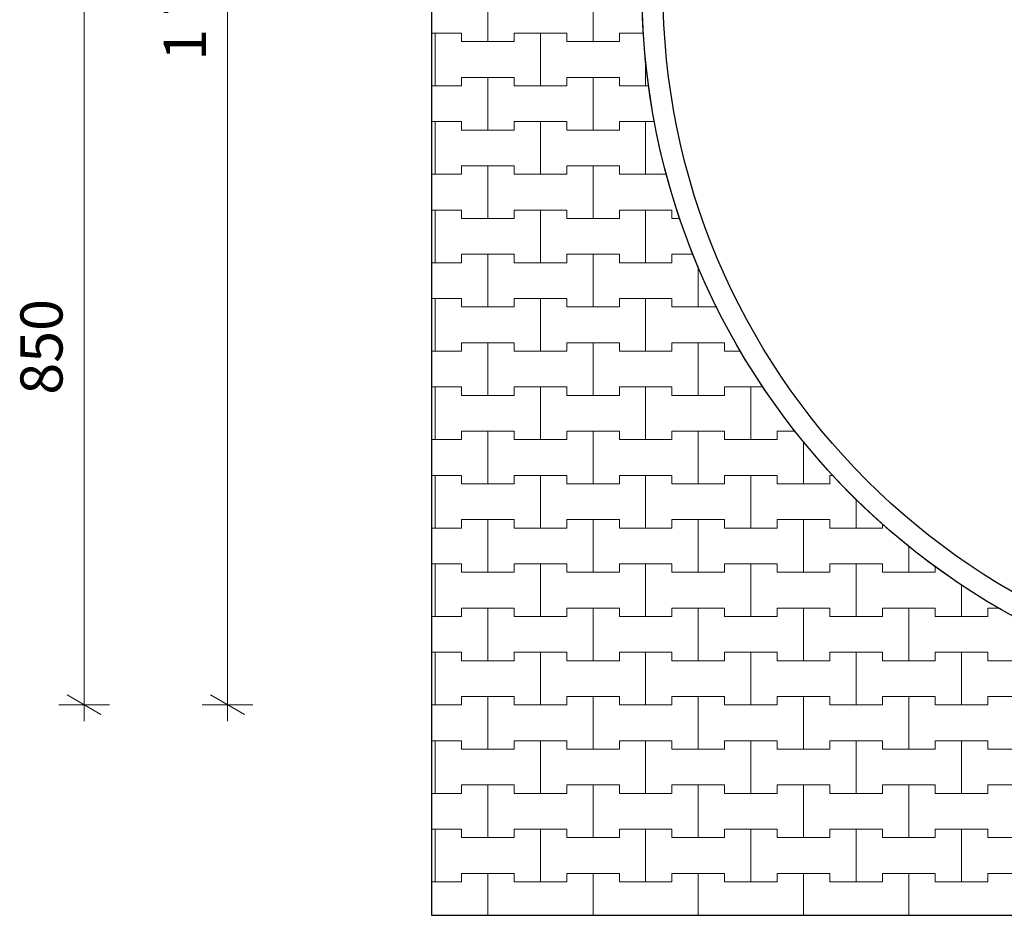
# Model space of a CAD drawing. Extents: x 363816 to 622928, y -49748 to 18386.
# Drawn here: x 363816 to 375509, y -49748 to -39115 of the extents above; entities that cross this region are included whole.
import ezdxf

# ---------------------------------------------------------------- set-up
doc = ezdxf.new("R2010")
doc.units = 0
doc.header["$MEASUREMENT"] = 0
for name, color, linetype, lineweight in [('2D - Ogólne_Nr_Pióra__121', 7, 'Continuous', 5), ('2D - Ogólne_Nr_Pióra__41', 7, 'Continuous', 30), ('Wymiarowanie - Ogólne_Nr_Pióra__121', 7, 'Continuous', 5)]:
    doc.layers.add(name, color=color, linetype=linetype, lineweight=lineweight)
doc.layers.add('2D - Ogólne_Nr_Pióra__141', color=7, linetype='Continuous', lineweight=0, true_color=0xe8e8e8)
doc.layers.add('Wymiarowanie - Ogólne', color=7, linetype='Continuous')
doc.styles.add('GENERATED_STYLE_1', font='txt')
doc.dimstyles.new('GENERATED_STYLE__2', dxfattribs={"dimtxt": 500, "dimasz": 304, "dimexe": 0.18, "dimexo": 0, "dimgap": 0.09, "dimtad": 1, "dimdec": 0, "dimlfac": 0.1, "dimzin": 0, "dimdsep": 46, "dimtxsty": 'GENERATED_STYLE_1', "dimblk": 'ARROWHEAD_2', "dimblk1": 'ARROWHEAD_2', "dimblk2": 'ARROWHEAD_2', "dimcen": 0.09, "dimclrd": 7, "dimclre": 7, "dimclrt": 7, "dimazin": 0, "dimtfac": 1, "dimtdec": 4, "dimtmove": 0, "dimatfit": 3, "dimfxl": 0, "dimtolj": 1, "dimtzin": 0, "dimarcsym": 0})

# ---------------------------------------------------------------- blocks, each defined once
blk = doc.blocks.new('*X22')
at = {"layer": '2D - Ogólne_Nr_Pióra__121', "linetype": 'Continuous'}
for p, q in [((369375, -39375), (369375, -38750)), ((369375, -38750), (369375, -39375)), ((370625, -39375), (370625, -38750)), ((370625, -38750), (370625, -39375)), ((368706.145835, -39275), (368750, -39275)), ((368706.145835, -39275), (369062.5, -39275)), ((368750, -39275), (369062.5, -39275)), ((368750, -39900), (368750, -39275)), ((368750, -39275), (368750, -39900)), ((369062.5, -39275), (369062.5, -39375)), ((369062.5, -39375), (369062.5, -39275)), ((369687.5, -39375), (369687.5, -39275)), ((369687.5, -39275), (369687.5, -39375)), ((369687.5, -39275), (370000, -39275)), ((369687.5, -39275), (370312.5, -39275)), ((370000, -39275), (370312.5, -39275)), ((370000, -39900), (370000, -39275)), ((370000, -39275), (370000, -39900)), ((370312.5, -39275), (370312.5, -39375)), ((370312.5, -39375), (370312.5, -39275)), ((370937.5, -39375), (370937.5, -39275)), ((370937.5, -39275), (370937.5, -39375)), ((370937.5, -39275), (371225.971237, -39275)), ((370937.5, -39275), (371225.971237, -39275)), ((369062.5, -39375), (369375, -39375)), ((369062.5, -39375), (369687.5, -39375)), ((369375, -39375), (369687.5, -39375)), ((370312.5, -39375), (370625, -39375)), ((370312.5, -39375), (370937.5, -39375)), ((370625, -39375), (370937.5, -39375)), ((371250, -39900), (371250, -39580.355746)), ((371250, -39580.355746), (371250, -39900)), ((369062.5, -39900), (369062.5, -39800)), ((369062.5, -39800), (369062.5, -39900)), ((369062.5, -39800), (369375, -39800)), ((369062.5, -39800), (369687.5, -39800)), ((369375, -39800), (369687.5, -39800)), ((369375, -40425), (369375, -39800)), ((369375, -39800), (369375, -40425)), ((369687.5, -39800), (369687.5, -39900)), ((369687.5, -39900), (369687.5, -39800)), ((370312.5, -39900), (370312.5, -39800)), ((370312.5, -39800), (370312.5, -39900)), ((370312.5, -39800), (370625, -39800)), ((370312.5, -39800), (370937.5, -39800)), ((370625, -39800), (370937.5, -39800)), ((370625, -40425), (370625, -39800)), ((370625, -39800), (370625, -40425)), ((370937.5, -39800), (370937.5, -39900)), ((370937.5, -39900), (370937.5, -39800)), ((368706.145835, -39900), (368750, -39900)), ((368706.145835, -39900), (369062.5, -39900)), ((368750, -39900), (369062.5, -39900)), ((369687.5, -39900), (370000, -39900)), ((369687.5, -39900), (370312.5, -39900)), ((370000, -39900), (370312.5, -39900)), ((370937.5, -39900), (371250, -39900)), ((370937.5, -39900), (371288.967425, -39900)), ((371250, -39900), (371288.967425, -39900)), ((368706.145835, -40325), (368750, -40325)), ((368706.145835, -40325), (369062.5, -40325)), ((368750, -40325), (369062.5, -40325)), ((368750, -40950), (368750, -40325)), ((368750, -40325), (368750, -40950)), ((369062.5, -40325), (369062.5, -40425)), ((369062.5, -40425), (369062.5, -40325)), ((369687.5, -40425), (369687.5, -40325)), ((369687.5, -40325), (369687.5, -40425)), ((369687.5, -40325), (370000, -40325)), ((369687.5, -40325), (370312.5, -40325)), ((370000, -40325), (370312.5, -40325)), ((370000, -40950), (370000, -40325)), ((370000, -40325), (370000, -40950)), ((370312.5, -40325), (370312.5, -40425)), ((370312.5, -40425), (370312.5, -40325)), ((370937.5, -40425), (370937.5, -40325)), ((370937.5, -40325), (370937.5, -40425)), ((370937.5, -40325), (371250, -40325)), ((370937.5, -40325), (371356.117833, -40325)), ((371250, -40325), (371356.117833, -40325)), ((371250, -40950), (371250, -40325)), ((371250, -40325), (371250, -40950)), ((369062.5, -40425), (369375, -40425)), ((369062.5, -40425), (369687.5, -40425)), ((369375, -40425), (369687.5, -40425)), ((370312.5, -40425), (370625, -40425)), ((370312.5, -40425), (370937.5, -40425)), ((370625, -40425), (370937.5, -40425)), ((369062.5, -40950), (369062.5, -40850)), ((369062.5, -40850), (369062.5, -40950)), ((369062.5, -40850), (369375, -40850)), ((369062.5, -40850), (369687.5, -40850)), ((369375, -40850), (369687.5, -40850)), ((369375, -41475), (369375, -40850)), ((369375, -40850), (369375, -41475)), ((369687.5, -40850), (369687.5, -40950)), ((369687.5, -40950), (369687.5, -40850)), ((370312.5, -40950), (370312.5, -40850)), ((370312.5, -40850), (370312.5, -40950)), ((370312.5, -40850), (370625, -40850)), ((370312.5, -40850), (370937.5, -40850)), ((370625, -40850), (370937.5, -40850)), ((370625, -41475), (370625, -40850)), ((370625, -40850), (370625, -41475)), ((370937.5, -40850), (370937.5, -40950)), ((370937.5, -40950), (370937.5, -40850)), ((368706.145835, -40950), (368750, -40950)), ((368706.145835, -40950), (369062.5, -40950)), ((368750, -40950), (369062.5, -40950)), ((369687.5, -40950), (370000, -40950)), ((369687.5, -40950), (370312.5, -40950)), ((370000, -40950), (370312.5, -40950)), ((370937.5, -40950), (371250, -40950)), ((370937.5, -40950), (371500.37562, -40950)), ((371250, -40950), (371500.37562, -40950)), ((368706.145835, -41375), (368750, -41375)), ((368706.145835, -41375), (369062.5, -41375)), ((368750, -41375), (369062.5, -41375)), ((368750, -42000), (368750, -41375)), ((368750, -41375), (368750, -42000)), ((369062.5, -41375), (369062.5, -41475)), ((369062.5, -41475), (369062.5, -41375)), ((369687.5, -41475), (369687.5, -41375)), ((369687.5, -41375), (369687.5, -41475)), ((369687.5, -41375), (370000, -41375)), ((369687.5, -41375), (370312.5, -41375)), ((370000, -41375), (370312.5, -41375)), ((370000, -42000), (370000, -41375)), ((370000, -41375), (370000, -42000)), ((370312.5, -41375), (370312.5, -41475)), ((370312.5, -41475), (370312.5, -41375)), ((370937.5, -41475), (370937.5, -41375)), ((370937.5, -41375), (370937.5, -41475)), ((370937.5, -41375), (371250, -41375)), ((370937.5, -41375), (371562.5, -41375)), ((371250, -41375), (371562.5, -41375)), ((371250, -42000), (371250, -41375)), ((371250, -41375), (371250, -42000)), ((371562.5, -41375), (371562.5, -41475)), ((371562.5, -41475), (371562.5, -41375)), ((369062.5, -41475), (369375, -41475)), ((369062.5, -41475), (369687.5, -41475)), ((369375, -41475), (369687.5, -41475)), ((370312.5, -41475), (370625, -41475)), ((370312.5, -41475), (370937.5, -41475)), ((370625, -41475), (370937.5, -41475)), ((371562.5, -41475), (371659.478443, -41475)), ((371562.5, -41475), (371659.478443, -41475)), ((369062.5, -42000), (369062.5, -41900)), ((369062.5, -41900), (369062.5, -42000)), ((369062.5, -41900), (369375, -41900)), ((369062.5, -41900), (369687.5, -41900)), ((369375, -41900), (369687.5, -41900)), ((369375, -42525), (369375, -41900)), ((369375, -41900), (369375, -42525)), ((369687.5, -41900), (369687.5, -42000)), ((369687.5, -42000), (369687.5, -41900)), ((370312.5, -42000), (370312.5, -41900)), ((370312.5, -41900), (370312.5, -42000)), ((370312.5, -41900), (370625, -41900)), ((370312.5, -41900), (370937.5, -41900)), ((370625, -41900), (370937.5, -41900)), ((370625, -42525), (370625, -41900)), ((370625, -41900), (370625, -42525)), ((370937.5, -41900), (370937.5, -42000)), ((370937.5, -42000), (370937.5, -41900)), ((371562.5, -42000), (371562.5, -41900)), ((371562.5, -41900), (371562.5, -42000)), ((371562.5, -41900), (371813.895949, -41900)), ((371562.5, -41900), (371813.895949, -41900)), ((368706.145835, -42000), (368750, -42000)), ((368706.145835, -42000), (369062.5, -42000)), ((368750, -42000), (369062.5, -42000)), ((369687.5, -42000), (370000, -42000)), ((369687.5, -42000), (370312.5, -42000)), ((370000, -42000), (370312.5, -42000)), ((370937.5, -42000), (371250, -42000)), ((370937.5, -42000), (371562.5, -42000)), ((371250, -42000), (371562.5, -42000)), ((371875, -42525), (371875, -42041.705074)), ((371875, -42041.705074), (371875, -42525)), ((368706.145835, -42425), (368750, -42425)), ((368706.145835, -42425), (369062.5, -42425)), ((368750, -42425), (369062.5, -42425)), ((368750, -43050), (368750, -42425)), ((368750, -42425), (368750, -43050)), ((369062.5, -42425), (369062.5, -42525)), ((369062.5, -42525), (369062.5, -42425)), ((369687.5, -42525), (369687.5, -42425)), ((369687.5, -42425), (369687.5, -42525)), ((369687.5, -42425), (370000, -42425)), ((369687.5, -42425), (370312.5, -42425)), ((370000, -42425), (370312.5, -42425)), ((370000, -43050), (370000, -42425)), ((370000, -42425), (370000, -43050)), ((370312.5, -42425), (370312.5, -42525)), ((370312.5, -42525), (370312.5, -42425)), ((370937.5, -42525), (370937.5, -42425)), ((370937.5, -42425), (370937.5, -42525)), ((370937.5, -42425), (371250, -42425)), ((370937.5, -42425), (371562.5, -42425)), ((371250, -42425), (371562.5, -42425)), ((371250, -43050), (371250, -42425)), ((371250, -42425), (371250, -43050)), ((371562.5, -42425), (371562.5, -42525)), ((371562.5, -42525), (371562.5, -42425)), ((369062.5, -42525), (369375, -42525)), ((369062.5, -42525), (369687.5, -42525)), ((369375, -42525), (369687.5, -42525)), ((370312.5, -42525), (370625, -42525)), ((370312.5, -42525), (370937.5, -42525)), ((370625, -42525), (370937.5, -42525)), ((371562.5, -42525), (371875, -42525)), ((371562.5, -42525), (372096.018279, -42525)), ((371875, -42525), (372096.018279, -42525)), ((369062.5, -43050), (369062.5, -42950)), ((369062.5, -42950), (369062.5, -43050)), ((369062.5, -42950), (369375, -42950)), ((369062.5, -42950), (369687.5, -42950)), ((369375, -42950), (369687.5, -42950)), ((369375, -43575), (369375, -42950)), ((369375, -42950), (369375, -43575)), ((369687.5, -42950), (369687.5, -43050)), ((369687.5, -43050), (369687.5, -42950)), ((370312.5, -43050), (370312.5, -42950)), ((370312.5, -42950), (370312.5, -43050)), ((370312.5, -42950), (370625, -42950)), ((370312.5, -42950), (370937.5, -42950)), ((370625, -42950), (370937.5, -42950)), ((370625, -43575), (370625, -42950)), ((370625, -42950), (370625, -43575)), ((370937.5, -42950), (370937.5, -43050)), ((370937.5, -43050), (370937.5, -42950)), ((371562.5, -43050), (371562.5, -42950)), ((371562.5, -42950), (371562.5, -43050)), ((371562.5, -42950), (371875, -42950)), ((371562.5, -42950), (372187.5, -42950)), ((371875, -42950), (372187.5, -42950)), ((371875, -43575), (371875, -42950)), ((371875, -42950), (371875, -43575)), ((372187.5, -42950), (372187.5, -43050)), ((372187.5, -43050), (372187.5, -42950)), ((368706.145835, -43050), (368750, -43050)), ((368706.145835, -43050), (369062.5, -43050)), ((368750, -43050), (369062.5, -43050)), ((369687.5, -43050), (370000, -43050)), ((369687.5, -43050), (370312.5, -43050)), ((370000, -43050), (370312.5, -43050)), ((370937.5, -43050), (371250, -43050)), ((370937.5, -43050), (371562.5, -43050)), ((371250, -43050), (371562.5, -43050)), ((372187.5, -43050), (372380.458863, -43050)), ((372187.5, -43050), (372380.458863, -43050)), ((368706.145835, -43475), (368750, -43475)), ((368706.145835, -43475), (369062.5, -43475)), ((368750, -43475), (369062.5, -43475)), ((368750, -44100), (368750, -43475)), ((368750, -43475), (368750, -44100)), ((369062.5, -43475), (369062.5, -43575)), ((369062.5, -43575), (369062.5, -43475)), ((369687.5, -43575), (369687.5, -43475)), ((369687.5, -43475), (369687.5, -43575)), ((369687.5, -43475), (370000, -43475)), ((369687.5, -43475), (370312.5, -43475)), ((370000, -43475), (370312.5, -43475)), ((370000, -44100), (370000, -43475)), ((370000, -43475), (370000, -44100)), ((370312.5, -43475), (370312.5, -43575)), ((370312.5, -43575), (370312.5, -43475)), ((370937.5, -43575), (370937.5, -43475)), ((370937.5, -43475), (370937.5, -43575)), ((370937.5, -43475), (371250, -43475)), ((370937.5, -43475), (371562.5, -43475)), ((371250, -43475), (371562.5, -43475)), ((371250, -44100), (371250, -43475)), ((371250, -43475), (371250, -44100)), ((371562.5, -43475), (371562.5, -43575)), ((371562.5, -43575), (371562.5, -43475)), ((372187.5, -43575), (372187.5, -43475)), ((372187.5, -43475), (372187.5, -43575)), ((372187.5, -43475), (372500, -43475)), ((372187.5, -43475), (372646.503741, -43475)), ((372500, -43475), (372646.503741, -43475)), ((372500, -44100), (372500, -43475)), ((372500, -43475), (372500, -44100)), ((369062.5, -43575), (369375, -43575)), ((369062.5, -43575), (369687.5, -43575)), ((369375, -43575), (369687.5, -43575)), ((370312.5, -43575), (370625, -43575)), ((370312.5, -43575), (370937.5, -43575)), ((370625, -43575), (370937.5, -43575)), ((371562.5, -43575), (371875, -43575)), ((371562.5, -43575), (372187.5, -43575)), ((371875, -43575), (372187.5, -43575)), ((369062.5, -44100), (369062.5, -44000)), ((369062.5, -44000), (369062.5, -44100)), ((369062.5, -44000), (369375, -44000)), ((369062.5, -44000), (369687.5, -44000)), ((369375, -44000), (369687.5, -44000)), ((369375, -44625), (369375, -44000)), ((369375, -44000), (369375, -44625)), ((369687.5, -44000), (369687.5, -44100)), ((369687.5, -44100), (369687.5, -44000)), ((370312.5, -44100), (370312.5, -44000)), ((370312.5, -44000), (370312.5, -44100)), ((370312.5, -44000), (370625, -44000)), ((370312.5, -44000), (370937.5, -44000)), ((370625, -44000), (370937.5, -44000)), ((370625, -44625), (370625, -44000)), ((370625, -44000), (370625, -44625)), ((370937.5, -44000), (370937.5, -44100)), ((370937.5, -44100), (370937.5, -44000)), ((371562.5, -44100), (371562.5, -44000)), ((371562.5, -44000), (371562.5, -44100)), ((371562.5, -44000), (371875, -44000)), ((371562.5, -44000), (372187.5, -44000)), ((371875, -44000), (372187.5, -44000)), ((371875, -44625), (371875, -44000)), ((371875, -44000), (371875, -44625)), ((372187.5, -44000), (372187.5, -44100)), ((372187.5, -44100), (372187.5, -44000)), ((372812.5, -44100), (372812.5, -44000)), ((372812.5, -44000), (372812.5, -44100)), ((372812.5, -44000), (373028.91114, -44000)), ((372812.5, -44000), (373028.91114, -44000)), ((368706.145835, -44100), (368750, -44100)), ((368706.145835, -44100), (369062.5, -44100)), ((368750, -44100), (369062.5, -44100)), ((369687.5, -44100), (370000, -44100)), ((369687.5, -44100), (370312.5, -44100)), ((370000, -44100), (370312.5, -44100)), ((370937.5, -44100), (371250, -44100)), ((370937.5, -44100), (371562.5, -44100)), ((371250, -44100), (371562.5, -44100)), ((372187.5, -44100), (372500, -44100)), ((372187.5, -44100), (372812.5, -44100)), ((372500, -44100), (372812.5, -44100)), ((373125, -44625), (373125, -44121.289359)), ((373125, -44121.289359), (373125, -44625)), ((368706.145835, -44525), (368750, -44525)), ((368706.145835, -44525), (369062.5, -44525)), ((368750, -44525), (369062.5, -44525)), ((368750, -45150), (368750, -44525)), ((368750, -44525), (368750, -45150)), ((369062.5, -44525), (369062.5, -44625)), ((369062.5, -44625), (369062.5, -44525)), ((369687.5, -44625), (369687.5, -44525)), ((369687.5, -44525), (369687.5, -44625)), ((369687.5, -44525), (370000, -44525)), ((369687.5, -44525), (370312.5, -44525)), ((370000, -44525), (370312.5, -44525)), ((370000, -45150), (370000, -44525)), ((370000, -44525), (370000, -45150)), ((370312.5, -44525), (370312.5, -44625)), ((370312.5, -44625), (370312.5, -44525)), ((370937.5, -44625), (370937.5, -44525)), ((370937.5, -44525), (370937.5, -44625)), ((370937.5, -44525), (371250, -44525)), ((370937.5, -44525), (371562.5, -44525)), ((371250, -44525), (371562.5, -44525)), ((371250, -45150), (371250, -44525)), ((371250, -44525), (371250, -45150)), ((371562.5, -44525), (371562.5, -44625)), ((371562.5, -44625), (371562.5, -44525)), ((372187.5, -44625), (372187.5, -44525)), ((372187.5, -44525), (372187.5, -44625)), ((372187.5, -44525), (372500, -44525)), ((372187.5, -44525), (372812.5, -44525)), ((372500, -44525), (372812.5, -44525)), ((372500, -45150), (372500, -44525)), ((372500, -44525), (372500, -45150)), ((372812.5, -44525), (372812.5, -44625)), ((372812.5, -44625), (372812.5, -44525)), ((373437.5, -44625), (373437.5, -44525)), ((373437.5, -44525), (373437.5, -44625)), ((373437.5, -44525), (373476.81987, -44525)), ((373437.5, -44525), (373476.81987, -44525)), ((369062.5, -44625), (369375, -44625)), ((369062.5, -44625), (369687.5, -44625)), ((369375, -44625), (369687.5, -44625)), ((370312.5, -44625), (370625, -44625)), ((370312.5, -44625), (370937.5, -44625)), ((370625, -44625), (370937.5, -44625)), ((371562.5, -44625), (371875, -44625)), ((371562.5, -44625), (372187.5, -44625)), ((371875, -44625), (372187.5, -44625)), ((372812.5, -44625), (373125, -44625)), ((372812.5, -44625), (373437.5, -44625)), ((373125, -44625), (373437.5, -44625)), ((373750, -45150), (373750, -44805.410343)), ((373750, -44805.410343), (373750, -45150)), ((369062.5, -45150), (369062.5, -45050)), ((369062.5, -45050), (369062.5, -45150)), ((369062.5, -45050), (369375, -45050)), ((369062.5, -45050), (369687.5, -45050)), ((369375, -45050), (369687.5, -45050)), ((369375, -45675), (369375, -45050)), ((369375, -45050), (369375, -45675)), ((369687.5, -45050), (369687.5, -45150)), ((369687.5, -45150), (369687.5, -45050)), ((370312.5, -45150), (370312.5, -45050)), ((370312.5, -45050), (370312.5, -45150)), ((370312.5, -45050), (370625, -45050)), ((370312.5, -45050), (370937.5, -45050)), ((370625, -45050), (370937.5, -45050)), ((370625, -45675), (370625, -45050)), ((370625, -45050), (370625, -45675)), ((370937.5, -45050), (370937.5, -45150)), ((370937.5, -45150), (370937.5, -45050)), ((371562.5, -45150), (371562.5, -45050)), ((371562.5, -45050), (371562.5, -45150)), ((371562.5, -45050), (371875, -45050)), ((371562.5, -45050), (372187.5, -45050)), ((371875, -45050), (372187.5, -45050)), ((371875, -45675), (371875, -45050)), ((371875, -45050), (371875, -45675)), ((372187.5, -45050), (372187.5, -45150)), ((372187.5, -45150), (372187.5, -45050)), ((372812.5, -45150), (372812.5, -45050)), ((372812.5, -45050), (372812.5, -45150)), ((372812.5, -45050), (373125, -45050)), ((372812.5, -45050), (373437.5, -45050)), ((373125, -45050), (373437.5, -45050)), ((373125, -45675), (373125, -45050)), ((373125, -45050), (373125, -45675)), ((373437.5, -45050), (373437.5, -45150)), ((373437.5, -45150), (373437.5, -45050)), ((374062.5, -45150), (374062.5, -45100.903572)), ((374062.5, -45100.903572), (374062.5, -45150)), ((368706.145835, -45150), (368750, -45150)), ((368706.145835, -45150), (369062.5, -45150)), ((368750, -45150), (369062.5, -45150)), ((369687.5, -45150), (370000, -45150)), ((369687.5, -45150), (370312.5, -45150)), ((370000, -45150), (370312.5, -45150)), ((370937.5, -45150), (371250, -45150)), ((370937.5, -45150), (371562.5, -45150)), ((371250, -45150), (371562.5, -45150)), ((372187.5, -45150), (372500, -45150)), ((372187.5, -45150), (372812.5, -45150)), ((372500, -45150), (372812.5, -45150)), ((373437.5, -45150), (373750, -45150)), ((373437.5, -45150), (374062.5, -45150)), ((373750, -45150), (374062.5, -45150)), ((374375, -45675), (374375, -45364.436566)), ((374375, -45364.436566), (374375, -45675)), ((368706.145835, -45575), (368750, -45575)), ((368706.145835, -45575), (369062.5, -45575)), ((368750, -45575), (369062.5, -45575)), ((368750, -46200), (368750, -45575)), ((368750, -45575), (368750, -46200)), ((369062.5, -45575), (369062.5, -45675)), ((369062.5, -45675), (369062.5, -45575)), ((369687.5, -45675), (369687.5, -45575)), ((369687.5, -45575), (369687.5, -45675)), ((369687.5, -45575), (370000, -45575)), ((369687.5, -45575), (370312.5, -45575)), ((370000, -45575), (370312.5, -45575)), ((370000, -46200), (370000, -45575)), ((370000, -45575), (370000, -46200)), ((370312.5, -45575), (370312.5, -45675)), ((370312.5, -45675), (370312.5, -45575)), ((370937.5, -45675), (370937.5, -45575)), ((370937.5, -45575), (370937.5, -45675)), ((370937.5, -45575), (371250, -45575)), ((370937.5, -45575), (371562.5, -45575)), ((371250, -45575), (371562.5, -45575)), ((371250, -46200), (371250, -45575)), ((371250, -45575), (371250, -46200)), ((371562.5, -45575), (371562.5, -45675)), ((371562.5, -45675), (371562.5, -45575)), ((372187.5, -45675), (372187.5, -45575)), ((372187.5, -45575), (372187.5, -45675)), ((372187.5, -45575), (372500, -45575)), ((372187.5, -45575), (372812.5, -45575)), ((372500, -45575), (372812.5, -45575)), ((372500, -46200), (372500, -45575)), ((372500, -45575), (372500, -46200)), ((372812.5, -45575), (372812.5, -45675)), ((372812.5, -45675), (372812.5, -45575)), ((373437.5, -45675), (373437.5, -45575)), ((373437.5, -45575), (373437.5, -45675)), ((373437.5, -45575), (373750, -45575)), ((373437.5, -45575), (374062.5, -45575)), ((373750, -45575), (374062.5, -45575)), ((373750, -46200), (373750, -45575)), ((373750, -45575), (373750, -46200)), ((374062.5, -45575), (374062.5, -45675)), ((374062.5, -45675), (374062.5, -45575)), ((374687.5, -45675), (374687.5, -45601.847529)), ((374687.5, -45601.847529), (374687.5, -45675)), ((369062.5, -45675), (369375, -45675)), ((369062.5, -45675), (369687.5, -45675)), ((369375, -45675), (369687.5, -45675)), ((370312.5, -45675), (370625, -45675)), ((370312.5, -45675), (370937.5, -45675)), ((370625, -45675), (370937.5, -45675)), ((371562.5, -45675), (371875, -45675)), ((371562.5, -45675), (372187.5, -45675)), ((371875, -45675), (372187.5, -45675)), ((372812.5, -45675), (373125, -45675)), ((372812.5, -45675), (373437.5, -45675)), ((373125, -45675), (373437.5, -45675)), ((374062.5, -45675), (374375, -45675)), ((374062.5, -45675), (374687.5, -45675)), ((374375, -45675), (374687.5, -45675)), ((375000, -46200), (375000, -45822.50756)), ((375000, -45822.50756), (375000, -46200)), ((369062.5, -46200), (369062.5, -46100)), ((369062.5, -46100), (369062.5, -46200)), ((369062.5, -46100), (369375, -46100)), ((369062.5, -46100), (369687.5, -46100)), ((369375, -46100), (369687.5, -46100)), ((369375, -46725), (369375, -46100)), ((369375, -46100), (369375, -46725)), ((369687.5, -46100), (369687.5, -46200)), ((369687.5, -46200), (369687.5, -46100)), ((370312.5, -46200), (370312.5, -46100)), ((370312.5, -46100), (370312.5, -46200)), ((370312.5, -46100), (370625, -46100)), ((370312.5, -46100), (370937.5, -46100)), ((370625, -46100), (370937.5, -46100)), ((370625, -46725), (370625, -46100)), ((370625, -46100), (370625, -46725)), ((370937.5, -46100), (370937.5, -46200)), ((370937.5, -46200), (370937.5, -46100)), ((371562.5, -46200), (371562.5, -46100)), ((371562.5, -46100), (371562.5, -46200)), ((371562.5, -46100), (371875, -46100)), ((371562.5, -46100), (372187.5, -46100)), ((371875, -46100), (372187.5, -46100)), ((371875, -46725), (371875, -46100)), ((371875, -46100), (371875, -46725)), ((372187.5, -46100), (372187.5, -46200)), ((372187.5, -46200), (372187.5, -46100)), ((372812.5, -46200), (372812.5, -46100)), ((372812.5, -46100), (372812.5, -46200)), ((372812.5, -46100), (373125, -46100)), ((372812.5, -46100), (373437.5, -46100)), ((373125, -46100), (373437.5, -46100)), ((373125, -46725), (373125, -46100)), ((373125, -46100), (373125, -46725)), ((373437.5, -46100), (373437.5, -46200)), ((373437.5, -46200), (373437.5, -46100)), ((374062.5, -46200), (374062.5, -46100)), ((374062.5, -46100), (374062.5, -46200)), ((374062.5, -46100), (374375, -46100)), ((374062.5, -46100), (374687.5, -46100)), ((374375, -46100), (374687.5, -46100)), ((374375, -46725), (374375, -46100)), ((374375, -46100), (374375, -46725)), ((374687.5, -46100), (374687.5, -46200)), ((374687.5, -46200), (374687.5, -46100)), ((375312.5, -46200), (375312.5, -46100)), ((375312.5, -46100), (375312.5, -46200)), ((375312.5, -46100), (375443.924486, -46100)), ((375312.5, -46100), (375443.924486, -46100)), ((368706.145835, -46200), (368750, -46200)), ((368706.145835, -46200), (369062.5, -46200)), ((368750, -46200), (369062.5, -46200)), ((369687.5, -46200), (370000, -46200)), ((369687.5, -46200), (370312.5, -46200)), ((370000, -46200), (370312.5, -46200)), ((370937.5, -46200), (371250, -46200)), ((370937.5, -46200), (371562.5, -46200)), ((371250, -46200), (371562.5, -46200)), ((372187.5, -46200), (372500, -46200)), ((372187.5, -46200), (372812.5, -46200)), ((372500, -46200), (372812.5, -46200)), ((373437.5, -46200), (373750, -46200)), ((373437.5, -46200), (374062.5, -46200)), ((373750, -46200), (374062.5, -46200)), ((374687.5, -46200), (375000, -46200)), ((374687.5, -46200), (375312.5, -46200)), ((375000, -46200), (375312.5, -46200)), ((368706.145835, -46625), (368750, -46625)), ((368706.145835, -46625), (369062.5, -46625)), ((368750, -46625), (369062.5, -46625)), ((368750, -47250), (368750, -46625)), ((368750, -46625), (368750, -47250)), ((369062.5, -46625), (369062.5, -46725)), ((369062.5, -46725), (369062.5, -46625)), ((369687.5, -46725), (369687.5, -46625)), ((369687.5, -46625), (369687.5, -46725)), ((369687.5, -46625), (370000, -46625)), ((369687.5, -46625), (370312.5, -46625)), ((370000, -46625), (370312.5, -46625)), ((370000, -47250), (370000, -46625)), ((370000, -46625), (370000, -47250)), ((370312.5, -46625), (370312.5, -46725)), ((370312.5, -46725), (370312.5, -46625)), ((370937.5, -46725), (370937.5, -46625)), ((370937.5, -46625), (370937.5, -46725)), ((370937.5, -46625), (371250, -46625)), ((370937.5, -46625), (371562.5, -46625)), ((371250, -46625), (371562.5, -46625)), ((371250, -47250), (371250, -46625)), ((371250, -46625), (371250, -47250)), ((371562.5, -46625), (371562.5, -46725)), ((371562.5, -46725), (371562.5, -46625)), ((372187.5, -46725), (372187.5, -46625)), ((372187.5, -46625), (372187.5, -46725)), ((372187.5, -46625), (372500, -46625)), ((372187.5, -46625), (372812.5, -46625)), ((372500, -46625), (372812.5, -46625)), ((372500, -47250), (372500, -46625)), ((372500, -46625), (372500, -47250)), ((372812.5, -46625), (372812.5, -46725)), ((372812.5, -46725), (372812.5, -46625)), ((373437.5, -46725), (373437.5, -46625)), ((373437.5, -46625), (373437.5, -46725)), ((373437.5, -46625), (373750, -46625)), ((373437.5, -46625), (374062.5, -46625)), ((373750, -46625), (374062.5, -46625)), ((373750, -47250), (373750, -46625)), ((373750, -46625), (373750, -47250)), ((374062.5, -46625), (374062.5, -46725)), ((374062.5, -46725), (374062.5, -46625)), ((374687.5, -46725), (374687.5, -46625)), ((374687.5, -46625), (374687.5, -46725)), ((374687.5, -46625), (375000, -46625)), ((374687.5, -46625), (375312.5, -46625)), ((375000, -46625), (375312.5, -46625)), ((375000, -47250), (375000, -46625)), ((375000, -46625), (375000, -47250)), ((375312.5, -46625), (375312.5, -46725)), ((375312.5, -46725), (375312.5, -46625)), ((369062.5, -46725), (369375, -46725)), ((369062.5, -46725), (369687.5, -46725)), ((369375, -46725), (369687.5, -46725)), ((370312.5, -46725), (370625, -46725)), ((370312.5, -46725), (370937.5, -46725)), ((370625, -46725), (370937.5, -46725)), ((371562.5, -46725), (371875, -46725)), ((371562.5, -46725), (372187.5, -46725)), ((371875, -46725), (372187.5, -46725)), ((372812.5, -46725), (373125, -46725)), ((372812.5, -46725), (373437.5, -46725)), ((373125, -46725), (373437.5, -46725)), ((374062.5, -46725), (374375, -46725)), ((374062.5, -46725), (374687.5, -46725)), ((374375, -46725), (374687.5, -46725)), ((375312.5, -46725), (375625, -46725)), ((375312.5, -46725), (375937.5, -46725)), ((369062.5, -47250), (369062.5, -47150)), ((369062.5, -47150), (369062.5, -47250)), ((369062.5, -47150), (369375, -47150)), ((369062.5, -47150), (369687.5, -47150)), ((369375, -47150), (369687.5, -47150)), ((369375, -47775), (369375, -47150)), ((369375, -47150), (369375, -47775)), ((369687.5, -47150), (369687.5, -47250)), ((369687.5, -47250), (369687.5, -47150)), ((370312.5, -47250), (370312.5, -47150)), ((370312.5, -47150), (370312.5, -47250)), ((370312.5, -47150), (370625, -47150)), ((370312.5, -47150), (370937.5, -47150)), ((370625, -47150), (370937.5, -47150)), ((370625, -47775), (370625, -47150)), ((370625, -47150), (370625, -47775)), ((370937.5, -47150), (370937.5, -47250)), ((370937.5, -47250), (370937.5, -47150)), ((371562.5, -47250), (371562.5, -47150)), ((371562.5, -47150), (371562.5, -47250)), ((371562.5, -47150), (371875, -47150)), ((371562.5, -47150), (372187.5, -47150)), ((371875, -47150), (372187.5, -47150)), ((371875, -47775), (371875, -47150)), ((371875, -47150), (371875, -47775)), ((372187.5, -47150), (372187.5, -47250)), ((372187.5, -47250), (372187.5, -47150)), ((372812.5, -47250), (372812.5, -47150)), ((372812.5, -47150), (372812.5, -47250)), ((372812.5, -47150), (373125, -47150)), ((372812.5, -47150), (373437.5, -47150)), ((373125, -47150), (373437.5, -47150)), ((373125, -47775), (373125, -47150)), ((373125, -47150), (373125, -47775)), ((373437.5, -47150), (373437.5, -47250)), ((373437.5, -47250), (373437.5, -47150)), ((374062.5, -47250), (374062.5, -47150)), ((374062.5, -47150), (374062.5, -47250)), ((374062.5, -47150), (374375, -47150)), ((374062.5, -47150), (374687.5, -47150)), ((374375, -47150), (374687.5, -47150)), ((374375, -47775), (374375, -47150)), ((374375, -47150), (374375, -47775)), ((374687.5, -47150), (374687.5, -47250)), ((374687.5, -47250), (374687.5, -47150)), ((375312.5, -47250), (375312.5, -47150)), ((375312.5, -47150), (375312.5, -47250)), ((375312.5, -47150), (375625, -47150)), ((375312.5, -47150), (375937.5, -47150)), ((368706.145835, -47250), (368750, -47250)), ((368706.145835, -47250), (369062.5, -47250)), ((368750, -47250), (369062.5, -47250)), ((369687.5, -47250), (370000, -47250)), ((369687.5, -47250), (370312.5, -47250)), ((370000, -47250), (370312.5, -47250)), ((370937.5, -47250), (371250, -47250)), ((370937.5, -47250), (371562.5, -47250)), ((371250, -47250), (371562.5, -47250)), ((372187.5, -47250), (372500, -47250)), ((372187.5, -47250), (372812.5, -47250)), ((372500, -47250), (372812.5, -47250)), ((373437.5, -47250), (373750, -47250)), ((373437.5, -47250), (374062.5, -47250)), ((373750, -47250), (374062.5, -47250)), ((374687.5, -47250), (375000, -47250)), ((374687.5, -47250), (375312.5, -47250)), ((375000, -47250), (375312.5, -47250)), ((368706.145835, -47675), (368750, -47675)), ((368706.145835, -47675), (369062.5, -47675)), ((368750, -47675), (369062.5, -47675)), ((368750, -48300), (368750, -47675)), ((368750, -47675), (368750, -48300)), ((369062.5, -47675), (369062.5, -47775)), ((369062.5, -47775), (369062.5, -47675)), ((369687.5, -47775), (369687.5, -47675)), ((369687.5, -47675), (369687.5, -47775)), ((369687.5, -47675), (370000, -47675)), ((369687.5, -47675), (370312.5, -47675)), ((370000, -47675), (370312.5, -47675)), ((370000, -48300), (370000, -47675)), ((370000, -47675), (370000, -48300)), ((370312.5, -47675), (370312.5, -47775)), ((370312.5, -47775), (370312.5, -47675)), ((370937.5, -47775), (370937.5, -47675)), ((370937.5, -47675), (370937.5, -47775)), ((370937.5, -47675), (371250, -47675)), ((370937.5, -47675), (371562.5, -47675)), ((371250, -47675), (371562.5, -47675)), ((371250, -48300), (371250, -47675)), ((371250, -47675), (371250, -48300)), ((371562.5, -47675), (371562.5, -47775)), ((371562.5, -47775), (371562.5, -47675)), ((372187.5, -47775), (372187.5, -47675)), ((372187.5, -47675), (372187.5, -47775)), ((372187.5, -47675), (372500, -47675)), ((372187.5, -47675), (372812.5, -47675)), ((372500, -47675), (372812.5, -47675)), ((372500, -48300), (372500, -47675)), ((372500, -47675), (372500, -48300)), ((372812.5, -47675), (372812.5, -47775)), ((372812.5, -47775), (372812.5, -47675)), ((373437.5, -47775), (373437.5, -47675)), ((373437.5, -47675), (373437.5, -47775)), ((373437.5, -47675), (373750, -47675)), ((373437.5, -47675), (374062.5, -47675)), ((373750, -47675), (374062.5, -47675)), ((373750, -48300), (373750, -47675)), ((373750, -47675), (373750, -48300)), ((374062.5, -47675), (374062.5, -47775)), ((374062.5, -47775), (374062.5, -47675)), ((374687.5, -47775), (374687.5, -47675)), ((374687.5, -47675), (374687.5, -47775)), ((374687.5, -47675), (375000, -47675)), ((374687.5, -47675), (375312.5, -47675)), ((375000, -47675), (375312.5, -47675)), ((375000, -48300), (375000, -47675)), ((375000, -47675), (375000, -48300)), ((375312.5, -47675), (375312.5, -47775)), ((375312.5, -47775), (375312.5, -47675)), ((369062.5, -47775), (369375, -47775)), ((369062.5, -47775), (369687.5, -47775)), ((369375, -47775), (369687.5, -47775)), ((370312.5, -47775), (370625, -47775)), ((370312.5, -47775), (370937.5, -47775)), ((370625, -47775), (370937.5, -47775)), ((371562.5, -47775), (371875, -47775)), ((371562.5, -47775), (372187.5, -47775)), ((371875, -47775), (372187.5, -47775)), ((372812.5, -47775), (373125, -47775)), ((372812.5, -47775), (373437.5, -47775)), ((373125, -47775), (373437.5, -47775)), ((374062.5, -47775), (374375, -47775)), ((374062.5, -47775), (374687.5, -47775)), ((374375, -47775), (374687.5, -47775)), ((375312.5, -47775), (375625, -47775)), ((375312.5, -47775), (375937.5, -47775)), ((369062.5, -48300), (369062.5, -48200)), ((369062.5, -48200), (369062.5, -48300)), ((369062.5, -48200), (369375, -48200)), ((369062.5, -48200), (369687.5, -48200)), ((369375, -48200), (369687.5, -48200)), ((369375, -48825), (369375, -48200)), ((369375, -48200), (369375, -48825)), ((369687.5, -48200), (369687.5, -48300)), ((369687.5, -48300), (369687.5, -48200)), ((370312.5, -48300), (370312.5, -48200)), ((370312.5, -48200), (370312.5, -48300)), ((370312.5, -48200), (370625, -48200)), ((370312.5, -48200), (370937.5, -48200)), ((370625, -48200), (370937.5, -48200)), ((370625, -48825), (370625, -48200)), ((370625, -48200), (370625, -48825)), ((370937.5, -48200), (370937.5, -48300)), ((370937.5, -48300), (370937.5, -48200)), ((371562.5, -48300), (371562.5, -48200)), ((371562.5, -48200), (371562.5, -48300)), ((371562.5, -48200), (371875, -48200)), ((371562.5, -48200), (372187.5, -48200)), ((371875, -48200), (372187.5, -48200)), ((371875, -48825), (371875, -48200)), ((371875, -48200), (371875, -48825)), ((372187.5, -48200), (372187.5, -48300)), ((372187.5, -48300), (372187.5, -48200)), ((372812.5, -48300), (372812.5, -48200)), ((372812.5, -48200), (372812.5, -48300)), ((372812.5, -48200), (373125, -48200)), ((372812.5, -48200), (373437.5, -48200)), ((373125, -48200), (373437.5, -48200)), ((373125, -48825), (373125, -48200)), ((373125, -48200), (373125, -48825)), ((373437.5, -48200), (373437.5, -48300)), ((373437.5, -48300), (373437.5, -48200)), ((374062.5, -48300), (374062.5, -48200)), ((374062.5, -48200), (374062.5, -48300)), ((374062.5, -48200), (374375, -48200)), ((374062.5, -48200), (374687.5, -48200)), ((374375, -48200), (374687.5, -48200)), ((374375, -48825), (374375, -48200)), ((374375, -48200), (374375, -48825)), ((374687.5, -48200), (374687.5, -48300)), ((374687.5, -48300), (374687.5, -48200)), ((375312.5, -48300), (375312.5, -48200)), ((375312.5, -48200), (375312.5, -48300)), ((375312.5, -48200), (375625, -48200)), ((375312.5, -48200), (375937.5, -48200)), ((368706.145835, -48300), (368750, -48300)), ((368706.145835, -48300), (369062.5, -48300)), ((368750, -48300), (369062.5, -48300)), ((369687.5, -48300), (370000, -48300)), ((369687.5, -48300), (370312.5, -48300)), ((370000, -48300), (370312.5, -48300)), ((370937.5, -48300), (371250, -48300)), ((370937.5, -48300), (371562.5, -48300)), ((371250, -48300), (371562.5, -48300)), ((372187.5, -48300), (372500, -48300)), ((372187.5, -48300), (372812.5, -48300)), ((372500, -48300), (372812.5, -48300)), ((373437.5, -48300), (373750, -48300)), ((373437.5, -48300), (374062.5, -48300)), ((373750, -48300), (374062.5, -48300)), ((374687.5, -48300), (375000, -48300)), ((374687.5, -48300), (375312.5, -48300)), ((375000, -48300), (375312.5, -48300)), ((368706.145835, -48725), (368750, -48725)), ((368706.145835, -48725), (369062.5, -48725)), ((368750, -48725), (369062.5, -48725)), ((368750, -49350), (368750, -48725)), ((368750, -48725), (368750, -49350)), ((369062.5, -48725), (369062.5, -48825)), ((369062.5, -48825), (369062.5, -48725)), ((369687.5, -48825), (369687.5, -48725)), ((369687.5, -48725), (369687.5, -48825)), ((369687.5, -48725), (370000, -48725)), ((369687.5, -48725), (370312.5, -48725)), ((370000, -48725), (370312.5, -48725)), ((370000, -49350), (370000, -48725)), ((370000, -48725), (370000, -49350)), ((370312.5, -48725), (370312.5, -48825)), ((370312.5, -48825), (370312.5, -48725)), ((370937.5, -48825), (370937.5, -48725)), ((370937.5, -48725), (370937.5, -48825)), ((370937.5, -48725), (371250, -48725)), ((370937.5, -48725), (371562.5, -48725)), ((371250, -48725), (371562.5, -48725)), ((371250, -49350), (371250, -48725)), ((371250, -48725), (371250, -49350)), ((371562.5, -48725), (371562.5, -48825)), ((371562.5, -48825), (371562.5, -48725)), ((372187.5, -48825), (372187.5, -48725)), ((372187.5, -48725), (372187.5, -48825)), ((372187.5, -48725), (372500, -48725)), ((372187.5, -48725), (372812.5, -48725)), ((372500, -48725), (372812.5, -48725)), ((372500, -49350), (372500, -48725)), ((372500, -48725), (372500, -49350)), ((372812.5, -48725), (372812.5, -48825)), ((372812.5, -48825), (372812.5, -48725)), ((373437.5, -48825), (373437.5, -48725)), ((373437.5, -48725), (373437.5, -48825)), ((373437.5, -48725), (373750, -48725)), ((373437.5, -48725), (374062.5, -48725)), ((373750, -48725), (374062.5, -48725)), ((373750, -49350), (373750, -48725)), ((373750, -48725), (373750, -49350)), ((374062.5, -48725), (374062.5, -48825)), ((374062.5, -48825), (374062.5, -48725)), ((374687.5, -48825), (374687.5, -48725)), ((374687.5, -48725), (374687.5, -48825)), ((374687.5, -48725), (375000, -48725)), ((374687.5, -48725), (375312.5, -48725)), ((375000, -48725), (375312.5, -48725)), ((375000, -49350), (375000, -48725)), ((375000, -48725), (375000, -49350)), ((375312.5, -48725), (375312.5, -48825)), ((375312.5, -48825), (375312.5, -48725)), ((369062.5, -48825), (369375, -48825)), ((369062.5, -48825), (369687.5, -48825)), ((369375, -48825), (369687.5, -48825)), ((370312.5, -48825), (370625, -48825)), ((370312.5, -48825), (370937.5, -48825)), ((370625, -48825), (370937.5, -48825)), ((371562.5, -48825), (371875, -48825)), ((371562.5, -48825), (372187.5, -48825)), ((371875, -48825), (372187.5, -48825)), ((372812.5, -48825), (373125, -48825)), ((372812.5, -48825), (373437.5, -48825)), ((373125, -48825), (373437.5, -48825)), ((374062.5, -48825), (374375, -48825)), ((374062.5, -48825), (374687.5, -48825)), ((374375, -48825), (374687.5, -48825)), ((375312.5, -48825), (375625, -48825)), ((375312.5, -48825), (375937.5, -48825)), ((369062.5, -49350), (369062.5, -49250)), ((369062.5, -49250), (369062.5, -49350)), ((369062.5, -49250), (369375, -49250)), ((369062.5, -49250), (369687.5, -49250)), ((369375, -49250), (369687.5, -49250)), ((369375, -49747.626973), (369375, -49250)), ((369375, -49250), (369375, -49747.626973)), ((369687.5, -49250), (369687.5, -49350)), ((369687.5, -49350), (369687.5, -49250)), ((370312.5, -49350), (370312.5, -49250)), ((370312.5, -49250), (370312.5, -49350)), ((370312.5, -49250), (370625, -49250)), ((370312.5, -49250), (370937.5, -49250)), ((370625, -49250), (370937.5, -49250)), ((370625, -49747.626973), (370625, -49250)), ((370625, -49250), (370625, -49747.626973)), ((370937.5, -49250), (370937.5, -49350)), ((370937.5, -49350), (370937.5, -49250)), ((371562.5, -49350), (371562.5, -49250)), ((371562.5, -49250), (371562.5, -49350)), ((371562.5, -49250), (371875, -49250)), ((371562.5, -49250), (372187.5, -49250)), ((371875, -49250), (372187.5, -49250)), ((371875, -49747.626973), (371875, -49250)), ((371875, -49250), (371875, -49747.626973)), ((372187.5, -49250), (372187.5, -49350)), ((372187.5, -49350), (372187.5, -49250)), ((372812.5, -49350), (372812.5, -49250)), ((372812.5, -49250), (372812.5, -49350)), ((372812.5, -49250), (373125, -49250)), ((372812.5, -49250), (373437.5, -49250)), ((373125, -49250), (373437.5, -49250)), ((373125, -49747.626973), (373125, -49250)), ((373125, -49250), (373125, -49747.626973)), ((373437.5, -49250), (373437.5, -49350)), ((373437.5, -49350), (373437.5, -49250)), ((374062.5, -49350), (374062.5, -49250)), ((374062.5, -49250), (374062.5, -49350)), ((374062.5, -49250), (374375, -49250)), ((374062.5, -49250), (374687.5, -49250)), ((374375, -49250), (374687.5, -49250)), ((374375, -49747.626973), (374375, -49250)), ((374375, -49250), (374375, -49747.626973)), ((374687.5, -49250), (374687.5, -49350)), ((374687.5, -49350), (374687.5, -49250)), ((375312.5, -49350), (375312.5, -49250)), ((375312.5, -49250), (375312.5, -49350)), ((375312.5, -49250), (375625, -49250)), ((375312.5, -49250), (375937.5, -49250)), ((368706.145835, -49350), (368750, -49350)), ((368706.145835, -49350), (369062.5, -49350)), ((368750, -49350), (369062.5, -49350)), ((369687.5, -49350), (370000, -49350)), ((369687.5, -49350), (370312.5, -49350)), ((370000, -49350), (370312.5, -49350)), ((370937.5, -49350), (371250, -49350)), ((370937.5, -49350), (371562.5, -49350)), ((371250, -49350), (371562.5, -49350)), ((372187.5, -49350), (372500, -49350)), ((372187.5, -49350), (372812.5, -49350)), ((372500, -49350), (372812.5, -49350)), ((373437.5, -49350), (373750, -49350)), ((373437.5, -49350), (374062.5, -49350)), ((373750, -49350), (374062.5, -49350)), ((374687.5, -49350), (375000, -49350)), ((374687.5, -49350), (375312.5, -49350)), ((375000, -49350), (375312.5, -49350))]:
    blk.add_line(p, q, dxfattribs=at)
blk = doc.blocks.new('Wypełnienie_11')
at = {"layer": '2D - Ogólne_Nr_Pióra__141', "linetype": 'Continuous'}
for p, q in [((368706, -27748), (368706, -49748)), ((368706, -49748), (390706, -49748))]:
    blk.add_line(p, q, dxfattribs=at)
for start, end in [(141.1982, 224.0352), (224.0352, 321.0959)]:
    blk.add_arc((379706, -38748), 8500, start, end, dxfattribs=at)
at = {"layer": '2D - Ogólne_Nr_Pióra__121', "linetype": 'Continuous'}
blk.add_blockref('*X22', (0, 0), dxfattribs=at)
blk = doc.blocks.new('*D90')
at = {"layer": 'Wymiarowanie - Ogólne_Nr_Pióra__121', "linetype": 'Continuous'}
for p, q in [((366484, -30363), (366084, -30132)), ((366284, -30248), (366284, -30052)), ((366584, -30248), (365984, -30248)), ((366284, -47248), (366284, -30248)), ((366084, -47132), (366484, -47363)), ((366584, -47248), (365984, -47248)), ((366284, -47443), (366284, -47248))]:
    blk.add_line(p, q, dxfattribs=at)
at = {"layer": 'Wymiarowanie - Ogólne_Nr_Pióra__121', "insert": (366184, -39602), "char_height": 500, "attachment_point": 7, "rotation": 90, "style": 'GENERATED_STYLE_1'}
blk.add_mtext('{1\xa0700}', dxfattribs=at)
blk = doc.blocks.new('ARROWHEAD_2')
at = {"color": 0, "linetype": 'Continuous', "lineweight": 0}
for p, q in [((-0.378, -0.655), (0.378, 0.655)), ((0, 0), (-1, 0))]:
    blk.add_line(p, q, dxfattribs=at)
blk = doc.blocks.new('*D91')
at = {"layer": 'Wymiarowanie - Ogólne_Nr_Pióra__121', "linetype": 'Continuous'}
for p, q in [((364381, -38632), (364781, -38863)), ((364881, -38748), (364281, -38748)), ((364581, -47248), (364581, -38748)), ((364381, -47132), (364781, -47363)), ((364881, -47248), (364281, -47248)), ((364581, -47443), (364581, -47248))]:
    blk.add_line(p, q, dxfattribs=at)
at = {"layer": 'Wymiarowanie - Ogólne_Nr_Pióra__121', "char_height": 500, "attachment_point": 7, "rotation": 90, "style": 'GENERATED_STYLE_1'}
for insert in [(364481, -35067), (364481, -43567)]:
    blk.add_mtext('{850}', dxfattribs=dict(at, insert=insert))
blk = doc.blocks.new('*D92')
at = {"layer": 'Wymiarowanie - Ogólne_Nr_Pióra__121', "linetype": 'Continuous'}
for p, q in [((364781, -30363), (364381, -30132)), ((364581, -30248), (364581, -30052)), ((364881, -30248), (364281, -30248)), ((364581, -38748), (364581, -30248)), ((364381, -38632), (364781, -38863)), ((364881, -38748), (364281, -38748))]:
    blk.add_line(p, q, dxfattribs=at)
at = {"layer": 'Wymiarowanie - Ogólne_Nr_Pióra__121', "char_height": 500, "attachment_point": 7, "rotation": 90, "style": 'GENERATED_STYLE_1'}
for insert in [(364481, -35067), (364481, -43567)]:
    blk.add_mtext('{850}', dxfattribs=dict(at, insert=insert))

msp = doc.modelspace()

# ---------------------------------------------------------------- linework, layer by layer
at = {"layer": '2D - Ogólne_Nr_Pióra__41', "linetype": 'Continuous'}
for p, q in [((368706.1, -27747.6), (368706.1, -49747.6)), ((368706.1, -49747.6), (390706.1, -49747.6))]:
    msp.add_line(p, q, dxfattribs=at)
for radius in [8500, 8250]:
    msp.add_circle((379706.1, -38747.6), radius, dxfattribs=at)

# ---------------------------------------------------------------- block references
at = {"layer": '2D - Ogólne_Nr_Pióra__121', "linetype": 'Continuous'}
msp.add_blockref('Wypełnienie_11', (0, 0), dxfattribs=at)

# ---------------------------------------------------------------- dimensions: what is measured, and where the dimension line sits
at = {"layer": 'Wymiarowanie - Ogólne', "linetype": 'Continuous'}
for base, p1, p2, picture, middle in [((364581.3, -47247.6), (379807.5, -38747.6), (379706.1, -30247.6), '*D92', (364231.3, -34497.6)), ((366283.7, -47247.6), (379706.1, -47247.6), (379706.1, -30247.6), '*D90', (365933.7, -38747.6)), ((364581.3, -47247.6), (379706.1, -47247.6), (379807.5, -38747.6), '*D91', (364231.3, -42997.6))]:
    dim = msp.add_linear_dim(base=base, p1=p1, p2=p2, angle=90, dimstyle='GENERATED_STYLE__2', dxfattribs=at)
    dim.commit()
    dim.dimension.update_dxf_attribs({"geometry": picture, "text_midpoint": middle})

doc.saveas('drawing.dxf')
